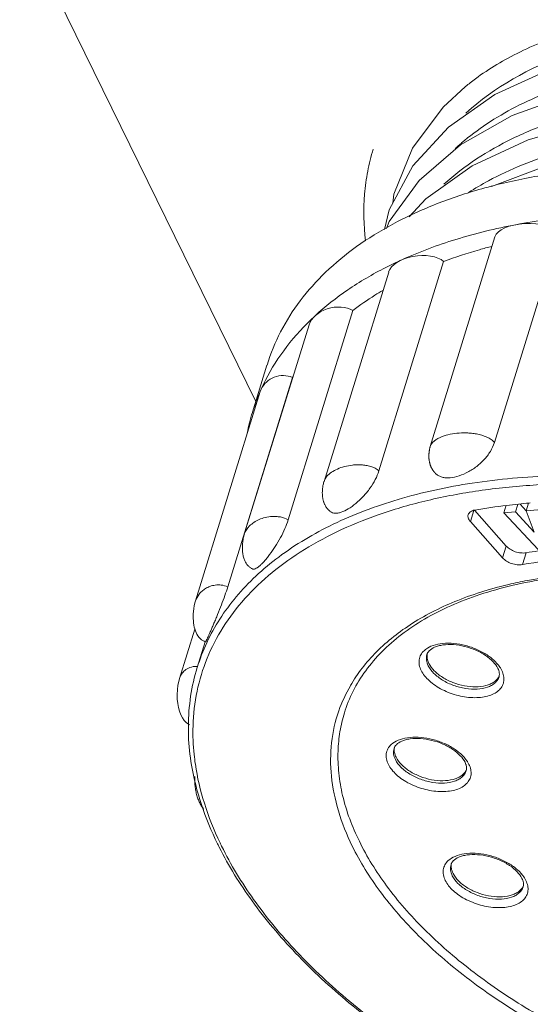
# Model space of a CAD drawing. Units: millimetres. Extents: x 2786 to 3083, y 634 to 844.
# Drawn here: x 3045 to 3053, y 697 to 713 of the extents above; entities that cross this region are included whole.
import ezdxf

# ---------------------------------------------------------------- set-up
doc = ezdxf.new("R2010")
doc.units = ezdxf.units.MM
doc.header["$LTSCALE"] = 20
doc.layers.get('0').update_dxf_attribs({"linetype": 'CONTINUOUS', "lineweight": 30})
doc.layers.add('02___PRT_ALL_AXES', color=7, linetype='CONTINUOUS')
doc.layers.add('1', color=7, linetype='CONTINUOUS')

msp = doc.modelspace()

# ---------------------------------------------------------------- linework, layer by layer
at = {"color": 7, "linetype": 'Continuous', "lineweight": 15}
for p, q in [((3051.949, 711.72), (3051.36, 711.076)), ((3053.573, 711.077), (3052.665, 710.739)), ((3051.575, 710.534), (3051.301, 710.234)), ((3052.72, 709.904), (3051.648, 706.434)), ((3052.71, 706.496), (3053.782, 709.963)), ((3050.798, 706.028), (3051.87, 709.495)), ((3050.96, 709.321), (3049.889, 705.855)), ((3049.295, 705.216), (3050.366, 708.683)), ((3049.641, 708.446), (3048.569, 704.979)), ((3048.702, 706.998), (3048.944, 707.781)), ((3048.295, 704.109), (3049.366, 707.577)), ((3048.832, 707.341), (3047.761, 703.875)), ((3048.847, 707.381), (3048.832, 707.341)), ((3053.274, 705.493), (3053.234, 705.366)), ((3053.285, 705.496), (3053.305, 705.497)), ((3049.991, 705.359), (3049.999, 705.353)), ((3052.312, 705.189), (3052.37, 705.375)), ((3052.379, 705.378), (3052.906, 704.784)), ((3052.902, 705.446), (3052.867, 705.332)), ((3053.062, 705.35), (3052.867, 705.332)), ((3052.867, 705.332), (3053.435, 704.729)), ((3053.099, 705.471), (3053.062, 705.35)), ((3053.367, 705.012), (3053.062, 705.35)), ((3053.138, 705.476), (3053.236, 705.367)), ((3053.428, 705.383), (3053.234, 705.366)), ((3053.234, 705.366), (3053.367, 705.012)), ((3052.845, 704.589), (3052.312, 705.189)), ((3052.906, 704.784), (3052.845, 704.589)), ((3053.175, 704.477), (3053.235, 704.673)), ((3047.749, 703.411), (3047.496, 702.591)), ((3047.922, 703.201), (3047.79, 702.774))]:
    msp.add_line(p, q, dxfattribs=at)
for points in [[(3062.507, 712.063), (3061.202, 712.533), (3059.857, 712.885), (3058.505, 713.11), (3057.18, 713.204), (3055.909, 713.165), (3054.722, 712.991), (3053.65, 712.687), (3052.719, 712.261), (3051.949, 711.72)], [(3055.134, 712.509), (3054.005, 712.272), (3053.002, 711.91), (3052.148, 711.428)], [(3052.232, 712.393), (3051.863, 712.052), (3051.355, 711.371)], [(3055.529, 711.988), (3054.342, 711.813), (3053.271, 711.507), (3052.341, 711.077), (3051.575, 710.534)], [(3052.148, 711.428), (3051.464, 710.838), (3050.969, 710.155), (3050.924, 710.04)], [(3051.355, 711.371), (3051.047, 710.612), (3051.029, 710.46)], [(3051.36, 711.076), (3050.969, 710.349), (3050.892, 710.024)], [(3051.648, 706.434), (3051.646, 706.424), (3051.643, 706.415), (3051.641, 706.405), (3051.638, 706.396), (3051.637, 706.386), (3051.635, 706.377), (3051.633, 706.368), (3051.632, 706.359), (3051.631, 706.35), (3051.629, 706.341), (3051.629, 706.333), (3051.628, 706.324), (3051.627, 706.316), (3051.626, 706.307), (3051.626, 706.299), (3051.626, 706.291), (3051.626, 706.283), (3051.625, 706.275), (3051.626, 706.267), (3051.626, 706.259), (3051.626, 706.251), (3051.626, 706.244), (3051.627, 706.236), (3051.627, 706.229), (3051.628, 706.222), (3051.629, 706.214), (3051.63, 706.207), (3051.631, 706.2), (3051.632, 706.193), (3051.633, 706.186), (3051.634, 706.18), (3051.636, 706.173), (3051.637, 706.166), (3051.639, 706.16), (3051.64, 706.154), (3051.642, 706.147), (3051.644, 706.141), (3051.646, 706.135), (3051.647, 706.129), (3051.649, 706.123), (3051.652, 706.118), (3051.654, 706.112), (3051.656, 706.107), (3051.658, 706.101), (3051.66, 706.096), (3051.663, 706.091), (3051.665, 706.086), (3051.668, 706.081), (3051.67, 706.076), (3051.672, 706.071), (3051.675, 706.066), (3051.678, 706.062), (3051.68, 706.057), (3051.683, 706.053), (3051.686, 706.048), (3051.688, 706.044), (3051.691, 706.04), (3051.694, 706.036), (3051.697, 706.032), (3051.7, 706.028), (3051.703, 706.024), (3051.705, 706.02), (3051.708, 706.017), (3051.711, 706.013), (3051.713, 706.01), (3051.716, 706.007), (3051.719, 706.004), (3051.722, 706.001), (3051.724, 705.997), (3051.727, 705.995)], [(3049.889, 705.855), (3049.886, 705.847), (3049.882, 705.831), (3049.878, 705.816), (3049.875, 705.8), (3049.872, 705.785), (3049.869, 705.77), (3049.867, 705.755), (3049.865, 705.741), (3049.864, 705.727), (3049.863, 705.713), (3049.862, 705.699), (3049.862, 705.685), (3049.861, 705.672), (3049.861, 705.659), (3049.862, 705.646), (3049.862, 705.633), (3049.863, 705.621), (3049.864, 705.608), (3049.866, 705.596), (3049.868, 705.584), (3049.869, 705.573), (3049.872, 705.561), (3049.874, 705.55), (3049.877, 705.539), (3049.88, 705.528), (3049.883, 705.518), (3049.886, 705.508), (3049.89, 705.498), (3049.893, 705.488), (3049.898, 705.479), (3049.902, 705.47), (3049.906, 705.461), (3049.911, 705.452), (3049.916, 705.444), (3049.921, 705.436), (3049.926, 705.428), (3049.931, 705.42), (3049.937, 705.413), (3049.942, 705.406), (3049.948, 705.399), (3049.953, 705.393), (3049.959, 705.387), (3049.965, 705.381), (3049.971, 705.376), (3049.976, 705.371), (3049.981, 705.367), (3049.986, 705.363), (3049.991, 705.359)], [(3048.57, 704.98), (3048.567, 704.971), (3048.561, 704.95), (3048.556, 704.929), (3048.552, 704.909), (3048.548, 704.888), (3048.544, 704.868), (3048.542, 704.848), (3048.54, 704.828), (3048.538, 704.808), (3048.537, 704.789), (3048.537, 704.771), (3048.537, 704.752), (3048.537, 704.734), (3048.538, 704.716), (3048.539, 704.698), (3048.541, 704.681), (3048.543, 704.664), (3048.546, 704.647), (3048.549, 704.631), (3048.552, 704.615), (3048.556, 704.599), (3048.561, 704.584), (3048.566, 704.569), (3048.571, 704.555), (3048.577, 704.541), (3048.583, 704.528), (3048.59, 704.515), (3048.597, 704.503), (3048.605, 704.491), (3048.613, 704.48), (3048.621, 704.47), (3048.629, 704.46), (3048.638, 704.451), (3048.647, 704.443), (3048.657, 704.435), (3048.666, 704.427), (3048.676, 704.421), (3048.685, 704.415), (3048.694, 704.41), (3048.703, 704.406)], [(3047.761, 703.876), (3047.752, 703.842), (3047.741, 703.794), (3047.733, 703.748), (3047.727, 703.703), (3047.724, 703.661), (3047.723, 703.621), (3047.723, 703.583), (3047.725, 703.546), (3047.729, 703.511), (3047.734, 703.477), (3047.741, 703.444), (3047.749, 703.412), (3047.759, 703.381), (3047.771, 703.351), (3047.785, 703.323), (3047.801, 703.297), (3047.819, 703.273), (3047.838, 703.252), (3047.859, 703.234), (3047.881, 703.219), (3047.903, 703.208), (3047.923, 703.2), (3047.927, 703.199)], [(3047.496, 702.592), (3047.488, 702.562), (3047.47, 702.481), (3047.46, 702.402), (3047.456, 702.326), (3047.458, 702.252), (3047.466, 702.18), (3047.478, 702.112), (3047.496, 702.049), (3047.517, 701.992), (3047.544, 701.942), (3047.573, 701.898), (3047.607, 701.862), (3047.644, 701.834), (3047.659, 701.826)], [(3047.749, 700.97), (3047.748, 700.949), (3047.748, 700.925), (3047.748, 700.901), (3047.748, 700.878), (3047.75, 700.856), (3047.751, 700.833), (3047.753, 700.812), (3047.756, 700.791), (3047.759, 700.77), (3047.762, 700.75), (3047.766, 700.73), (3047.77, 700.71), (3047.774, 700.691), (3047.779, 700.672), (3047.784, 700.653), (3047.79, 700.635), (3047.796, 700.617), (3047.802, 700.599), (3047.809, 700.581), (3047.816, 700.564), (3047.824, 700.548), (3047.831, 700.531), (3047.84, 700.516), (3047.848, 700.5), (3047.857, 700.485), (3047.866, 700.471), (3047.875, 700.457), (3047.885, 700.444), (3047.894, 700.431), (3047.899, 700.426)]]:
    msp.add_lwpolyline(points, dxfattribs=at)
for centre, radius, start, end in [((3054.786, 709.264), 4.038, 127.8073, 129.2264), ((3054.762, 708.409), 4.004, 130.4317, 132.4448), ((3053.844, 703.638), 6.461, 114.3773, 116.9893), ((3052.636, 705.447), 4.278, 132.5962, 135.0473), ((3052.277, 705.863), 3.378, 149.1862, 149.5194), ((3051.889, 706.012), 3.335, 156.5048, 162.8319), ((3051.911, 706.003), 3.359, 155.7908, 156.5082), ((3051.886, 706.014), 3.332, 162.8442, 168.9385), ((3054.194, 694.71), 10.824, 94.8161, 95.7489), ((3054.075, 695.697), 9.829, 96.7855, 99.8879), ((3054.163, 695.014), 10.518, 95.7458, 96.8207), ((3054.603, 696.704), 8.085, 98.3086, 99.7341), ((3050.855, 701.827), 3.208, 154.9702, 162.8256), ((3047.773, 702.467), 0.325, 86.6598, 88.5254), ((3052.599, 702.72), 0.21, 332.0304, 335.0238), ((3052.427, 701.254), 2.429, 149.885, 160.7485), ((3052.055, 701.165), 0.21, 332.0304, 335.0238), ((3053.266, 702.374), 5.724, 206.1393, 206.7457), ((3053.165, 702.258), 5.539, 205.5419, 206.1392), ((3052.998, 699.244), 0.21, 332.0304, 335.0238)]:
    msp.add_arc(centre, radius, start, end, dxfattribs=at)
for centre, major_axis, ratio, start_param, end_param in [((3053.262, 709.879), (0.547, 0.011), 0.448709, 6.588652, 9.277091), ((3051.443, 709.319), (0.49, 0.066), 0.548982, 6.729174, 9.175232), ((3050.061, 708.426), (0.425, 0.104), 0.701007, 6.895132, 9.026559), ((3049.2, 707.256), (0.377, 0.068), 0.91236, 0.95886, 2.583004)]:
    msp.add_ellipse(centre, major_axis=major_axis, ratio=ratio, start_param=start_param, end_param=end_param, dxfattribs=at)
for points, knots in [([(3060.787, 713.081), (3060.382, 713.201), (3059.569, 713.407), (3058.344, 713.61), (3057.332, 713.688), (3056.542, 713.693), (3055.971, 713.669), (3055.417, 713.618), (3054.886, 713.535), (3054.381, 713.422), (3053.757, 713.239), (3053.047, 712.948), (3052.536, 712.631), (3052.31, 712.455)], [0, 0, 0, 0, 0.144139, 0.286019, 0.423747, 0.490525, 0.555692, 0.619026, 0.680207, 0.73914, 0.795806, 0.902264, 1, 1, 1, 1]), ([(3052.239, 711.951), (3052.712, 712.383), (3053.458, 712.792), (3054.42, 713.109), (3055.178, 713.298), (3055.773, 713.382), (3056.18, 713.415)], [0, 0, 0, 0, 0.450938, 0.578719, 0.712859, 1, 1, 1, 1]), ([(3052.165, 711.457), (3052.298, 711.571), (3052.588, 711.787), (3053.066, 712.066), (3053.595, 712.304), (3053.968, 712.433), (3054.161, 712.491)], [0, 0, 0, 0, 0.233104, 0.477274, 0.73283, 1, 1, 1, 1]), ([(3051.875, 710.774), (3052.21, 711.081), (3052.819, 711.471), (3053.732, 711.84), (3054.529, 712.062), (3055.402, 712.211), (3056.692, 712.313), (3057.695, 712.261), (3058.373, 712.176)], [0, 0, 0, 0, 0.199658, 0.311572, 0.432267, 0.561779, 0.699871, 1, 1, 1, 1]), ([(3052.283, 710.637), (3052.39, 710.706), (3052.856, 710.98), (3053.363, 711.183), (3053.758, 711.304)], [0, 0, 0, 0, 0.235634, 1, 1, 1, 1]), ([(3060.989, 710.112), (3060.338, 710.342), (3059.021, 710.721), (3057.343, 710.998), (3056.022, 711.088), (3055.068, 711.089), (3054.15, 711.024), (3053.28, 710.895), (3052.464, 710.702), (3051.712, 710.447), (3051.032, 710.132), (3050.43, 709.761), (3049.913, 709.336), (3049.486, 708.862), (3049.157, 708.344), (3049.003, 707.971), (3048.945, 707.781)], [0, 0, 0, 0, 0.154234, 0.305599, 0.378951, 0.450102, 0.518645, 0.584244, 0.646645, 0.7057, 0.761384, 0.813826, 0.863327, 0.910376, 0.955654, 1, 1, 1, 1]), ([(3053.065, 710.104), (3053.422, 710.172), (3054.161, 710.271), (3054.906, 710.302), (3055.288, 710.302)], [0, 0, 0, 0, 0.487081, 1, 1, 1, 1]), ([(3051.177, 709.524), (3051.467, 709.655), (3052.087, 709.885), (3052.73, 710.041), (3053.065, 710.104)], [0, 0, 0, 0, 0.482875, 1, 1, 1, 1]), ([(3052.67, 709.746), (3052.6, 709.729), (3052.331, 709.655), (3052.065, 709.568), (3051.87, 709.495)], [0, 0, 0, 0, 0.255731, 1, 1, 1, 1]), ([(3049.741, 708.596), (3049.91, 708.752), (3050.284, 709.045), (3050.694, 709.285), (3050.911, 709.396)], [0, 0, 0, 0, 0.484925, 1, 1, 1, 1]), ([(3050.861, 709.017), (3050.818, 708.991), (3050.648, 708.887), (3050.484, 708.773), (3050.366, 708.683)], [0, 0, 0, 0, 0.255036, 1, 1, 1, 1]), ([(3048.847, 707.381), (3048.937, 707.58), (3049.159, 707.968), (3049.449, 708.309), (3049.609, 708.47)], [0, 0, 0, 0, 0.490523, 1, 1, 1, 1]), ([(3052.711, 706.497), (3052.696, 706.517), (3052.656, 706.553), (3052.583, 706.592), (3052.501, 706.621), (3052.416, 706.641), (3052.331, 706.653), (3052.222, 706.66), (3052.091, 706.655), (3051.945, 706.631), (3051.835, 706.596), (3051.759, 706.557), (3051.697, 706.515), (3051.66, 706.47), (3051.649, 706.437)], [0, 0, 0, 0, 0.063392, 0.135306, 0.210371, 0.285268, 0.358675, 0.430118, 0.566097, 0.692303, 0.807694, 0.86082, 0.910582, 1, 1, 1, 1]), ([(3051.727, 705.995), (3051.739, 705.981), (3051.767, 705.957), (3051.818, 705.932), (3051.877, 705.916), (3051.969, 705.91), (3052.096, 705.931), (3052.251, 705.992), (3052.404, 706.086), (3052.539, 706.206), (3052.646, 706.343), (3052.695, 706.445), (3052.71, 706.496)], [0, 0, 0, 0, 0.042696, 0.087311, 0.135414, 0.187951, 0.306539, 0.441097, 0.585736, 0.732512, 0.872387, 1, 1, 1, 1]), ([(3050.799, 706.029), (3050.76, 706.063), (3050.686, 706.098), (3050.584, 706.12), (3050.507, 706.13), (3050.432, 706.131), (3050.338, 706.124), (3050.229, 706.104), (3050.112, 706.064), (3049.987, 705.996), (3049.908, 705.917), (3049.889, 705.855)], [0, 0, 0, 0, 0.150697, 0.229403, 0.305806, 0.379117, 0.449372, 0.580796, 0.700972, 0.810705, 1, 1, 1, 1]), ([(3049.999, 705.353), (3050.009, 705.345), (3050.032, 705.333), (3050.074, 705.327), (3050.121, 705.33), (3050.196, 705.35), (3050.297, 705.4), (3050.42, 705.489), (3050.541, 705.604), (3050.651, 705.737), (3050.74, 705.879), (3050.783, 705.979), (3050.798, 706.028)], [0, 0, 0, 0, 0.032886, 0.068898, 0.110195, 0.157724, 0.271589, 0.407402, 0.557899, 0.713627, 0.863493, 1, 1, 1, 1]), ([(3047.948, 703.184), (3048.011, 703.319), (3048.157, 703.584), (3048.431, 703.954), (3048.759, 704.298), (3049.277, 704.729), (3050.056, 705.188), (3051.14, 705.593), (3052.369, 705.857), (3053.711, 705.975), (3055.136, 705.944), (3056.104, 705.826), (3056.593, 705.744)], [0, 0, 0, 0, 0.046552, 0.094225, 0.143498, 0.194771, 0.304318, 0.424417, 0.555207, 0.695856, 0.84481, 1, 1, 1, 1]), ([(3050.871, 705.33), (3051.129, 705.417), (3051.669, 705.568), (3052.519, 705.722), (3053.42, 705.808), (3054.038, 705.819), (3054.352, 705.814)], [0, 0, 0, 0, 0.23147, 0.475958, 0.732567, 1, 1, 1, 1]), ([(3047.72, 701.806), (3047.725, 701.998), (3047.769, 702.381), (3047.938, 702.934), (3048.207, 703.453), (3048.572, 703.931), (3049.027, 704.364), (3049.568, 704.746), (3050.188, 705.075), (3050.636, 705.251), (3050.871, 705.33)], [0, 0, 0, 0, 0.114526, 0.227773, 0.342206, 0.460164, 0.583646, 0.714179, 0.852785, 1, 1, 1, 1]), ([(3052.276, 705.303), (3052.279, 705.313), (3052.289, 705.332), (3052.314, 705.355), (3052.348, 705.372), (3052.374, 705.378), (3052.387, 705.381)], [0, 0, 0, 0, 0.214003, 0.445548, 0.706542, 1, 1, 1, 1]), ([(3049.295, 705.217), (3049.256, 705.241), (3049.189, 705.264), (3049.099, 705.275), (3049.014, 705.276), (3048.917, 705.262), (3048.815, 705.227), (3048.728, 705.179), (3048.636, 705.106), (3048.586, 705.032), (3048.569, 704.98)], [0, 0, 0, 0, 0.162903, 0.243363, 0.31981, 0.459819, 0.586065, 0.701014, 0.807033, 1, 1, 1, 1]), ([(3048.703, 704.406), (3048.709, 704.402), (3048.725, 704.4), (3048.752, 704.408), (3048.783, 704.426), (3048.818, 704.452), (3048.857, 704.488), (3048.899, 704.532), (3048.944, 704.584), (3049.007, 704.665), (3049.085, 704.777), (3049.17, 704.921), (3049.242, 705.068), (3049.28, 705.167), (3049.295, 705.216)], [0, 0, 0, 0, 0.019938, 0.045545, 0.079376, 0.121959, 0.173109, 0.232224, 0.298369, 0.370526, 0.527886, 0.693327, 0.853832, 1, 1, 1, 1]), ([(3052.312, 705.189), (3052.304, 705.198), (3052.29, 705.216), (3052.276, 705.246), (3052.271, 705.275), (3052.273, 705.295), (3052.276, 705.303)], [0, 0, 0, 0, 0.28852, 0.547732, 0.781285, 1, 1, 1, 1]), ([(3052.906, 704.784), (3052.925, 704.763), (3052.972, 704.726), (3053.055, 704.688), (3053.145, 704.668), (3053.207, 704.668), (3053.235, 704.673)], [0, 0, 0, 0, 0.233605, 0.494442, 0.758289, 1, 1, 1, 1]), ([(3053.175, 704.477), (3053.146, 704.473), (3053.085, 704.472), (3052.995, 704.492), (3052.911, 704.53), (3052.864, 704.568), (3052.845, 704.589)], [0, 0, 0, 0, 0.241711, 0.505559, 0.766395, 1, 1, 1, 1]), ([(3056.413, 704.477), (3055.857, 704.559), (3055.027, 704.625), (3053.944, 704.584), (3053.426, 704.521), (3053.175, 704.477)], [0, 0, 0, 0, 0.518817, 0.765016, 1, 1, 1, 1]), ([(3052.983, 704.156), (3053.086, 704.18), (3053.517, 704.269), (3053.955, 704.319), (3054.288, 704.339)], [0, 0, 0, 0, 0.241028, 1, 1, 1, 1]), ([(3052.998, 704.13), (3053.394, 704.223), (3054.238, 704.342), (3055.555, 704.34), (3056.933, 704.163), (3058.318, 703.819), (3059.655, 703.322), (3060.892, 702.69), (3061.982, 701.949), (3062.611, 701.375), (3062.885, 701.074)], [0, 0, 0, 0, 0.113465, 0.236527, 0.366474, 0.5, 0.633526, 0.763473, 0.886535, 1, 1, 1, 1]), ([(3048.295, 704.11), (3048.261, 704.125), (3048.191, 704.143), (3048.09, 704.141), (3048.002, 704.12), (3047.928, 704.085), (3047.868, 704.041), (3047.806, 703.976), (3047.774, 703.916), (3047.761, 703.876)], [0, 0, 0, 0, 0.169431, 0.325855, 0.463207, 0.585575, 0.697815, 0.802697, 1, 1, 1, 1]), ([(3047.927, 703.199), (3047.927, 703.199), (3047.929, 703.201), (3047.932, 703.204), (3047.935, 703.211), (3047.94, 703.22), (3047.946, 703.231), (3047.956, 703.252), (3047.97, 703.283), (3047.99, 703.328), (3048.013, 703.381), (3048.039, 703.441), (3048.068, 703.507), (3048.097, 703.578), (3048.139, 703.68), (3048.19, 703.809), (3048.246, 703.961), (3048.28, 704.061), (3048.295, 704.109)], [0, 0, 0, 0, 0.001911, 0.006505, 0.013975, 0.024341, 0.037549, 0.053519, 0.093407, 0.143313, 0.202323, 0.269314, 0.343141, 0.422471, 0.505843, 0.678458, 0.846733, 1, 1, 1, 1]), ([(3050.226, 702.022), (3050.264, 702.145), (3050.363, 702.389), (3050.573, 702.73), (3050.844, 703.046), (3051.173, 703.332), (3051.558, 703.587), (3051.994, 703.808), (3052.477, 703.992), (3052.819, 704.088), (3052.997, 704.13)], [0, 0, 0, 0, 0.106679, 0.215674, 0.328847, 0.447893, 0.573985, 0.707857, 0.849858, 1, 1, 1, 1]), ([(3050.325, 702.473), (3050.384, 702.573), (3050.516, 702.77), (3050.842, 703.138), (3051.363, 703.543), (3052.12, 703.918), (3052.684, 704.088), (3052.983, 704.156)], [0, 0, 0, 0, 0.107928, 0.219269, 0.455698, 0.715248, 1, 1, 1, 1]), ([(3051.498, 702.725), (3051.484, 702.754), (3051.463, 702.812), (3051.46, 702.903), (3051.488, 702.987), (3051.525, 703.032), (3051.546, 703.052)], [0, 0, 0, 0, 0.270008, 0.515388, 0.752193, 1, 1, 1, 1]), ([(3051.546, 703.052), (3051.579, 703.083), (3051.665, 703.134), (3051.819, 703.173), (3051.997, 703.18), (3052.187, 703.153), (3052.376, 703.096), (3052.549, 703.013), (3052.695, 702.908), (3052.772, 702.823), (3052.802, 702.779)], [0, 0, 0, 0, 0.096365, 0.20918, 0.337169, 0.475601, 0.6179, 0.756882, 0.885865, 1, 1, 1, 1]), ([(3051.631, 703.05), (3051.622, 703.041), (3051.606, 703.021), (3051.596, 702.999), (3051.593, 702.988)], [0, 0, 0, 0, 0.529786, 1, 1, 1, 1]), ([(3052.768, 702.759), (3052.748, 702.799), (3052.687, 702.879), (3052.561, 702.981), (3052.401, 703.067), (3052.22, 703.127), (3052.037, 703.157), (3051.89, 703.154), (3051.786, 703.134), (3051.707, 703.107), (3051.656, 703.076), (3051.631, 703.05)], [0, 0, 0, 0, 0.103059, 0.230719, 0.374628, 0.525119, 0.672056, 0.805537, 0.864505, 0.916963, 1, 1, 1, 1]), ([(3051.614, 702.803), (3051.6, 702.833), (3051.584, 702.88), (3051.583, 702.944), (3051.588, 702.974), (3051.593, 702.988)], [0, 0, 0, 0, 0.524593, 0.765908, 1, 1, 1, 1]), ([(3051.599, 703.004), (3051.598, 702.999), (3051.596, 702.982), (3051.595, 702.965), (3051.596, 702.952)], [0, 0, 0, 0, 0.246849, 1, 1, 1, 1]), ([(3051.596, 702.952), (3051.596, 702.943), (3051.601, 702.905), (3051.614, 702.868), (3051.626, 702.842)], [0, 0, 0, 0, 0.237423, 1, 1, 1, 1]), ([(3047.781, 702.792), (3047.743, 702.793), (3047.671, 702.781), (3047.584, 702.733), (3047.527, 702.667), (3047.504, 702.617), (3047.496, 702.592)], [0, 0, 0, 0, 0.310823, 0.564186, 0.787687, 1, 1, 1, 1]), ([(3047.79, 702.774), (3047.742, 702.619), (3047.668, 702.297), (3047.643, 701.969), (3047.642, 701.804)], [0, 0, 0, 0, 0.496596, 1, 1, 1, 1]), ([(3052.833, 702.725), (3052.847, 702.697), (3052.867, 702.641), (3052.872, 702.553), (3052.848, 702.471), (3052.795, 702.401), (3052.719, 702.345), (3052.623, 702.304), (3052.51, 702.279), (3052.337, 702.268), (3052.11, 702.299), (3051.891, 702.379), (3051.734, 702.471), (3051.634, 702.548), (3051.554, 702.632), (3051.513, 702.694), (3051.498, 702.725)], [0, 0, 0, 0, 0.051074, 0.097581, 0.142279, 0.188629, 0.239493, 0.296486, 0.359975, 0.429375, 0.580201, 0.735151, 0.809371, 0.878982, 0.942757, 1, 1, 1, 1]), ([(3052.787, 702.619), (3052.781, 702.6), (3052.763, 702.562), (3052.721, 702.514), (3052.664, 702.475), (3052.567, 702.433), (3052.42, 702.409), (3052.229, 702.421), (3052.034, 702.471), (3051.855, 702.556), (3051.709, 702.665), (3051.637, 702.756), (3051.614, 702.803)], [0, 0, 0, 0, 0.043177, 0.088631, 0.138105, 0.192581, 0.316749, 0.457716, 0.606656, 0.752862, 0.886232, 1, 1, 1, 1]), ([(3051.626, 702.842), (3051.648, 702.797), (3051.716, 702.71), (3051.853, 702.604), (3052.023, 702.52), (3052.209, 702.466), (3052.395, 702.448), (3052.541, 702.463), (3052.641, 702.497), (3052.702, 702.53), (3052.751, 702.571), (3052.775, 702.605), (3052.784, 702.622)], [0, 0, 0, 0, 0.111848, 0.242428, 0.38585, 0.533111, 0.67443, 0.801276, 0.857692, 0.909164, 0.956206, 1, 1, 1, 1]), ([(3052.787, 702.71), (3052.786, 702.714), (3052.781, 702.73), (3052.774, 702.747), (3052.768, 702.759)], [0, 0, 0, 0, 0.233373, 1, 1, 1, 1]), ([(3052.787, 702.619), (3052.791, 702.632), (3052.796, 702.663), (3052.791, 702.694), (3052.787, 702.71)], [0, 0, 0, 0, 0.462247, 1, 1, 1, 1]), ([(3052.802, 702.779), (3052.805, 702.775), (3052.816, 702.757), (3052.827, 702.739), (3052.833, 702.725)], [0, 0, 0, 0, 0.257, 1, 1, 1, 1]), ([(3050.357, 699.817), (3050.265, 700.005), (3050.114, 700.382), (3049.993, 700.962), (3049.993, 701.526), (3050.074, 701.885), (3050.133, 702.055)], [0, 0, 0, 0, 0.271952, 0.525672, 0.766083, 1, 1, 1, 1]), ([(3050.121, 701.391), (3050.125, 701.498), (3050.146, 701.712), (3050.195, 701.92), (3050.226, 702.022)], [0, 0, 0, 0, 0.502993, 1, 1, 1, 1]), ([(3047.642, 701.804), (3047.642, 701.75), (3047.645, 701.534), (3047.668, 701.318), (3047.695, 701.157)], [0, 0, 0, 0, 0.246412, 1, 1, 1, 1]), ([(3047.758, 701.172), (3047.75, 701.226), (3047.723, 701.436), (3047.715, 701.648), (3047.72, 701.806)], [0, 0, 0, 0, 0.254241, 1, 1, 1, 1]), ([(3051.002, 701.498), (3051.035, 701.528), (3051.121, 701.579), (3051.275, 701.618), (3051.453, 701.625), (3051.643, 701.599), (3051.831, 701.542), (3052.005, 701.458), (3052.151, 701.354), (3052.228, 701.269), (3052.258, 701.224)], [0, 0, 0, 0, 0.096365, 0.20918, 0.337169, 0.475601, 0.6179, 0.756882, 0.885865, 1, 1, 1, 1]), ([(3052.224, 701.204), (3052.204, 701.244), (3052.143, 701.324), (3052.017, 701.426), (3051.856, 701.512), (3051.676, 701.572), (3051.492, 701.602), (3051.346, 701.599), (3051.242, 701.579), (3051.163, 701.552), (3051.112, 701.521), (3051.087, 701.495)], [0, 0, 0, 0, 0.103059, 0.230719, 0.374628, 0.525119, 0.672056, 0.805537, 0.864505, 0.916963, 1, 1, 1, 1]), ([(3050.954, 701.17), (3050.94, 701.199), (3050.919, 701.257), (3050.915, 701.348), (3050.944, 701.432), (3050.981, 701.478), (3051.002, 701.498)], [0, 0, 0, 0, 0.270008, 0.515388, 0.752193, 1, 1, 1, 1]), ([(3051.07, 701.248), (3051.055, 701.278), (3051.04, 701.325), (3051.039, 701.389), (3051.044, 701.419), (3051.049, 701.433)], [0, 0, 0, 0, 0.524593, 0.765908, 1, 1, 1, 1]), ([(3051.087, 701.495), (3051.078, 701.486), (3051.062, 701.467), (3051.052, 701.444), (3051.049, 701.433)], [0, 0, 0, 0, 0.529786, 1, 1, 1, 1]), ([(3051.055, 701.449), (3051.054, 701.445), (3051.052, 701.428), (3051.051, 701.41), (3051.052, 701.397)], [0, 0, 0, 0, 0.246849, 1, 1, 1, 1]), ([(3050.474, 699.896), (3050.355, 700.137), (3050.214, 700.511), (3050.126, 701.021), (3050.117, 701.269), (3050.121, 701.391)], [0, 0, 0, 0, 0.521021, 0.764821, 1, 1, 1, 1]), ([(3051.052, 701.397), (3051.052, 701.388), (3051.057, 701.35), (3051.069, 701.314), (3051.082, 701.288)], [0, 0, 0, 0, 0.237423, 1, 1, 1, 1]), ([(3052.243, 701.064), (3052.237, 701.045), (3052.219, 701.008), (3052.177, 700.96), (3052.12, 700.92), (3052.023, 700.878), (3051.876, 700.854), (3051.685, 700.866), (3051.49, 700.917), (3051.31, 701.001), (3051.165, 701.11), (3051.093, 701.201), (3051.07, 701.248)], [0, 0, 0, 0, 0.043177, 0.088631, 0.138105, 0.192581, 0.316749, 0.457716, 0.606656, 0.752862, 0.886232, 1, 1, 1, 1]), ([(3051.082, 701.288), (3051.104, 701.243), (3051.172, 701.155), (3051.309, 701.049), (3051.479, 700.965), (3051.665, 700.911), (3051.851, 700.893), (3051.997, 700.909), (3052.096, 700.942), (3052.158, 700.975), (3052.207, 701.017), (3052.231, 701.05), (3052.24, 701.067)], [0, 0, 0, 0, 0.111848, 0.242428, 0.38585, 0.533111, 0.67443, 0.801276, 0.857692, 0.909164, 0.956206, 1, 1, 1, 1]), ([(3047.695, 701.157), (3047.732, 700.937), (3047.846, 700.49), (3048.023, 700.064), (3048.127, 699.852)], [0, 0, 0, 0, 0.485988, 1, 1, 1, 1]), ([(3048.168, 699.869), (3048.066, 700.082), (3047.895, 700.507), (3047.79, 700.953), (3047.758, 701.172)], [0, 0, 0, 0, 0.514959, 1, 1, 1, 1]), ([(3052.289, 701.17), (3052.303, 701.142), (3052.323, 701.086), (3052.328, 700.998), (3052.304, 700.917), (3052.251, 700.846), (3052.175, 700.79), (3052.079, 700.749), (3051.966, 700.724), (3051.793, 700.714), (3051.565, 700.745), (3051.347, 700.824), (3051.19, 700.916), (3051.09, 700.993), (3051.01, 701.077), (3050.969, 701.139), (3050.954, 701.17)], [0, 0, 0, 0, 0.051074, 0.097581, 0.142279, 0.188629, 0.239493, 0.296486, 0.359975, 0.429375, 0.580201, 0.735151, 0.809371, 0.878982, 0.942757, 1, 1, 1, 1]), ([(3052.243, 701.155), (3052.242, 701.159), (3052.237, 701.176), (3052.23, 701.192), (3052.224, 701.204)], [0, 0, 0, 0, 0.233373, 1, 1, 1, 1]), ([(3052.243, 701.064), (3052.247, 701.077), (3052.251, 701.108), (3052.247, 701.139), (3052.243, 701.155)], [0, 0, 0, 0, 0.462247, 1, 1, 1, 1]), ([(3052.258, 701.224), (3052.261, 701.22), (3052.272, 701.202), (3052.282, 701.184), (3052.289, 701.17)], [0, 0, 0, 0, 0.257, 1, 1, 1, 1]), ([(3048.154, 699.798), (3048.31, 699.488), (3048.693, 698.872), (3049.42, 698.01), (3050.307, 697.19), (3051.336, 696.427), (3052.485, 695.737), (3053.73, 695.133), (3055.046, 694.629), (3056.405, 694.235), (3057.778, 693.959), (3059.138, 693.807), (3060.455, 693.782), (3061.702, 693.885), (3062.855, 694.114), (3063.89, 694.467), (3064.786, 694.936), (3065.295, 695.339), (3065.515, 695.556)], [0, 0, 0, 0, 0.052578, 0.109503, 0.170637, 0.235528, 0.303506, 0.373732, 0.445262, 0.517088, 0.588193, 0.657591, 0.724373, 0.787766, 0.847181, 0.902288, 0.953089, 1, 1, 1, 1]), ([(3065.479, 695.608), (3065.267, 695.39), (3064.772, 694.984), (3063.893, 694.509), (3062.87, 694.15), (3061.724, 693.914), (3060.48, 693.805), (3059.163, 693.825), (3057.802, 693.974), (3056.425, 694.249), (3055.062, 694.643), (3053.743, 695.148), (3052.495, 695.753), (3051.345, 696.446), (3050.319, 697.211), (3049.437, 698.033), (3048.719, 698.894), (3048.344, 699.509), (3048.193, 699.817)], [0, 0, 0, 0, 0.046229, 0.096514, 0.151295, 0.210568, 0.273981, 0.340918, 0.410574, 0.482006, 0.554194, 0.626083, 0.696632, 0.76486, 0.829894, 0.891028, 0.947785, 1, 1, 1, 1]), ([(3064.077, 697.737), (3064.047, 697.625), (3063.968, 697.404), (3063.803, 697.09), (3063.591, 696.796), (3063.24, 696.424), (3062.683, 696.021), (3061.88, 695.656), (3060.948, 695.406), (3059.913, 695.277), (3058.802, 695.272), (3057.645, 695.39), (3056.472, 695.629), (3055.315, 695.981), (3054.207, 696.438), (3053.176, 696.986), (3052.252, 697.612), (3051.458, 698.298), (3050.817, 699.027), (3050.487, 699.553), (3050.357, 699.817)], [0, 0, 0, 0, 0.021482, 0.043199, 0.065438, 0.088452, 0.137516, 0.191561, 0.250916, 0.31532, 0.38407, 0.456149, 0.53033, 0.605265, 0.67956, 0.751863, 0.82093, 0.885727, 0.945517, 1, 1, 1, 1]), ([(3063.984, 697.77), (3063.951, 697.661), (3063.867, 697.447), (3063.695, 697.144), (3063.478, 696.859), (3063.122, 696.502), (3062.565, 696.114), (3061.766, 695.766), (3060.845, 695.531), (3059.825, 695.414), (3058.732, 695.417), (3057.597, 695.539), (3056.448, 695.779), (3055.317, 696.129), (3054.233, 696.58), (3053.227, 697.12), (3052.325, 697.735), (3051.55, 698.407), (3050.923, 699.121), (3050.601, 699.637), (3050.474, 699.896)], [0, 0, 0, 0, 0.02146, 0.043217, 0.065546, 0.08869, 0.138082, 0.192466, 0.252112, 0.316721, 0.385574, 0.457655, 0.531746, 0.606517, 0.680598, 0.752657, 0.82148, 0.886053, 0.945656, 1, 1, 1, 1]), ([(3051.945, 699.576), (3051.978, 699.606), (3052.064, 699.657), (3052.218, 699.696), (3052.396, 699.703), (3052.586, 699.677), (3052.775, 699.62), (3052.948, 699.536), (3053.094, 699.432), (3053.171, 699.347), (3053.201, 699.303)], [0, 0, 0, 0, 0.096365, 0.20918, 0.337169, 0.475601, 0.6179, 0.756882, 0.885865, 1, 1, 1, 1]), ([(3053.167, 699.283), (3053.147, 699.322), (3053.086, 699.402), (3052.96, 699.504), (3052.799, 699.59), (3052.619, 699.651), (3052.435, 699.68), (3052.289, 699.677), (3052.185, 699.657), (3052.106, 699.63), (3052.055, 699.599), (3052.03, 699.573)], [0, 0, 0, 0, 0.103059, 0.230719, 0.374628, 0.525119, 0.672056, 0.805537, 0.864505, 0.916963, 1, 1, 1, 1]), ([(3051.897, 699.248), (3051.883, 699.277), (3051.862, 699.335), (3051.859, 699.426), (3051.887, 699.51), (3051.924, 699.556), (3051.945, 699.576)], [0, 0, 0, 0, 0.270008, 0.515388, 0.752193, 1, 1, 1, 1]), ([(3052.013, 699.327), (3051.999, 699.356), (3051.983, 699.404), (3051.982, 699.467), (3051.987, 699.497), (3051.992, 699.511)], [0, 0, 0, 0, 0.524593, 0.765908, 1, 1, 1, 1]), ([(3052.03, 699.573), (3052.021, 699.564), (3052.005, 699.545), (3051.995, 699.522), (3051.992, 699.511)], [0, 0, 0, 0, 0.529786, 1, 1, 1, 1]), ([(3051.998, 699.527), (3051.997, 699.523), (3051.995, 699.506), (3051.994, 699.488), (3051.995, 699.475)], [0, 0, 0, 0, 0.246849, 1, 1, 1, 1]), ([(3051.995, 699.475), (3051.995, 699.466), (3052, 699.428), (3052.013, 699.392), (3052.025, 699.366)], [0, 0, 0, 0, 0.237423, 1, 1, 1, 1]), ([(3053.186, 699.142), (3053.18, 699.123), (3053.162, 699.086), (3053.12, 699.038), (3053.063, 698.998), (3052.966, 698.956), (3052.819, 698.932), (3052.628, 698.944), (3052.433, 698.995), (3052.254, 699.079), (3052.108, 699.188), (3052.036, 699.28), (3052.013, 699.327)], [0, 0, 0, 0, 0.043177, 0.088631, 0.138105, 0.192581, 0.316749, 0.457716, 0.606656, 0.752862, 0.886232, 1, 1, 1, 1]), ([(3052.025, 699.366), (3052.047, 699.321), (3052.115, 699.233), (3052.252, 699.127), (3052.422, 699.043), (3052.608, 698.99), (3052.794, 698.971), (3052.94, 698.987), (3053.039, 699.02), (3053.101, 699.053), (3053.15, 699.095), (3053.174, 699.128), (3053.183, 699.145)], [0, 0, 0, 0, 0.111848, 0.242428, 0.38585, 0.533111, 0.67443, 0.801276, 0.857692, 0.909164, 0.956206, 1, 1, 1, 1]), ([(3053.201, 699.303), (3053.204, 699.298), (3053.215, 699.281), (3053.226, 699.262), (3053.232, 699.248)], [0, 0, 0, 0, 0.257, 1, 1, 1, 1]), ([(3053.232, 699.248), (3053.246, 699.22), (3053.266, 699.164), (3053.271, 699.076), (3053.247, 698.995), (3053.194, 698.924), (3053.118, 698.868), (3053.022, 698.827), (3052.909, 698.803), (3052.736, 698.792), (3052.509, 698.823), (3052.29, 698.903), (3052.133, 698.994), (3052.033, 699.071), (3051.953, 699.155), (3051.912, 699.217), (3051.897, 699.248)], [0, 0, 0, 0, 0.051074, 0.097581, 0.142279, 0.188629, 0.239493, 0.296486, 0.359975, 0.429375, 0.580201, 0.735151, 0.809371, 0.878982, 0.942757, 1, 1, 1, 1]), ([(3053.186, 699.233), (3053.185, 699.237), (3053.18, 699.254), (3053.173, 699.27), (3053.167, 699.283)], [0, 0, 0, 0, 0.233373, 1, 1, 1, 1]), ([(3053.186, 699.142), (3053.19, 699.156), (3053.195, 699.186), (3053.19, 699.217), (3053.186, 699.233)], [0, 0, 0, 0, 0.462247, 1, 1, 1, 1])]:
    msp.add_open_spline(points, degree=3, knots=knots, dxfattribs=at)
at = {"layer": '02___PRT_ALL_AXES', "color": 7, "linetype": 'Continuous', "lineweight": 15}
msp.add_open_spline([(3050.703, 711.355), (3050.666, 711.235), (3050.605, 710.989), (3050.536, 710.482), (3050.546, 710.095), (3050.577, 709.839)], degree=3, knots=[0, 0, 0, 0, 0.247039, 0.495331, 1, 1, 1, 1], dxfattribs=at)
at = {"layer": '1', "color": 7, "linetype": 'Continuous', "lineweight": 15}
msp.add_line((3044.849, 715.141), (3048.758, 707.176), dxfattribs=at)

doc.saveas('drawing.dxf')
